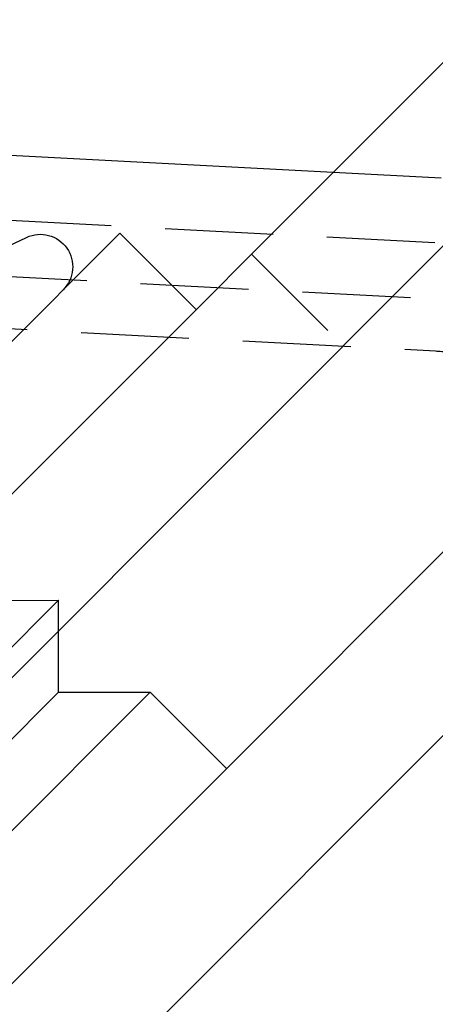
# Model space of a CAD drawing. Extents: x -221 to 1161, y 431 to 1015.
# Drawn here: x 304 to 313, y 902 to 925 of the extents above; entities that cross this region are included whole.
import ezdxf

# ---------------------------------------------------------------- set-up
doc = ezdxf.new("R2010")
doc.units = 0
doc.header["$LTSCALE"] = 10
doc.linetypes.add('VERDECKT', pattern=[0.375, 0.25, -0.125])
doc.layers.get('0').update_dxf_attribs({"linetype": 'CONTINUOUS'})
doc.layers.add('STEMPEL', color=3, linetype='CONTINUOUS')

# ---------------------------------------------------------------- blocks, each defined once
blk = doc.blocks.new('A$C57D7D076')
at = {"extrusion": (0, 1, -2e-16)}
for p, q in [((245.15204, -282.164903), (334.15204, -193.164903)), ((336.27336, -195.286224), (247.27336, -284.286224)), ((338.436311, -200.194341), (250.808894, -287.821758)), ((252.930214, -289.943078), (340.557631, -202.315661)), ((301.768468, -211.429564), (315.184286, -212.132657)), ((310.242137, -213.539272), (293.271575, -230.509835)), ((305.283898, -214.944325), (308.086696, -213.637359)), ((312.009904, -215.307039), (310.242137, -213.539272)), ((308.824355, -224.149443), (308.826706, -222.732878)), ((303.878219, -231.216899), (310.949202, -224.145916)), ((303.881745, -229.092052), (308.824355, -224.149443)), ((308.824355, -224.149443), (310.949202, -224.145916)), ((310.949202, -224.145916), (312.716969, -225.913683))]:
    blk.add_line(p, q, dxfattribs=at)
at = {"color": 1, "linetype": 'VERDECKT', "extrusion": (0, 1, -2e-16)}
for p, q in [((103.380528, -205.037982), (317.546427, -216.261941)), ((217.105177, -209.796391), (317.609231, -215.063586)), ((255.121136, -210.486939), (336.620564, -214.758143)), ((315.184286, -212.132657), (319.215652, -212.343932)), ((313.29239, -214.024554), (315.41371, -216.145874)), ((301.756898, -229.095579), (308.827881, -222.024596)), ((306.703034, -222.028123), (308.827881, -222.024596)), ((308.826706, -222.732878), (308.827881, -222.024596))]:
    blk.add_line(p, q, dxfattribs=at)
at = {"extrusion": (0, -2e-16, -1)}
blk.add_arc((-308.40366, -214.31709), 0.75, 65, 225, dxfattribs=at)
at = {"color": 1, "linetype": 'VERDECKT', "extrusion": (0, -2e-16, -1)}
blk.add_arc((-317.180076, -223.252348), 7, 93, 98, dxfattribs=at)

msp = doc.modelspace()

# ---------------------------------------------------------------- block references
at = {"layer": 'STEMPEL'}
msp.add_blockref('A$C57D7D076', (-4.225, 1133.46, -276.739), dxfattribs=at)

doc.saveas('drawing.dxf')
